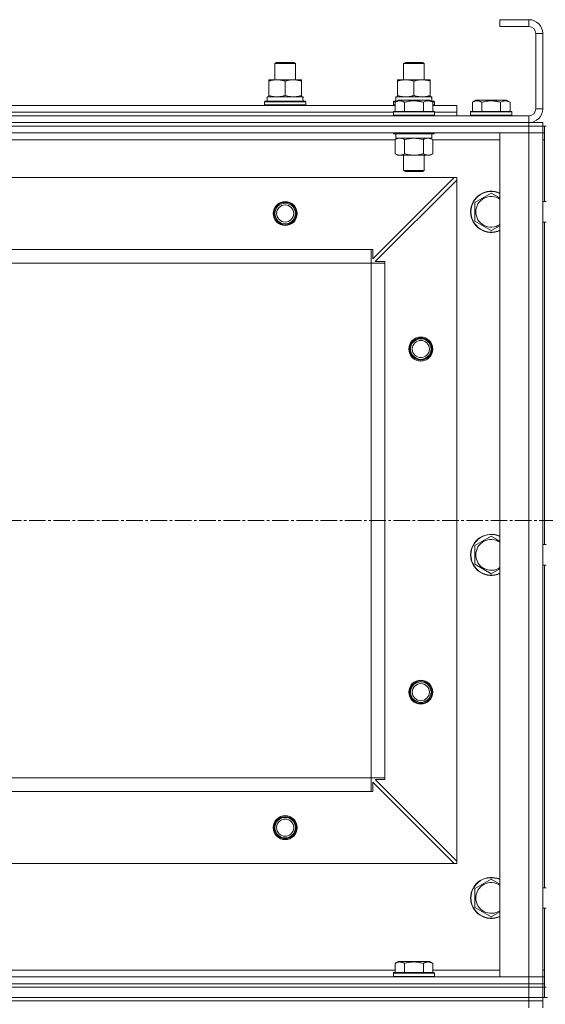
# Model space of a CAD drawing. Units: millimetres. Extents: x 0 to 21788, y -7 to 14850.
# Drawn here: x 3159 to 3465, y 11670 to 12244 of the extents above; entities that cross this region are included whole.
import ezdxf

# ---------------------------------------------------------------- set-up
doc = ezdxf.new("R2010")
doc.units = ezdxf.units.MM
doc.linetypes.add('K5LT_AXLED', pattern=[14.15, 9.65, -1.5, 1.5, -1.5])
doc.linetypes.add('K5LT_THIN', pattern=[0])
for name, color, linetype, true_color in [('DIM', 6, 'Continuous', 0xff00ff), ('OSI', 2, 'Continuous', 0xffff00), ('R', 1, 'Continuous', 0xff0000), ('WELDING', 7, 'Continuous', 0xffffff)]:
    doc.layers.add(name, color=color, linetype=linetype, true_color=true_color)

msp = doc.modelspace()

# ---------------------------------------------------------------- linework, layer by layer
at = {"layer": 'DIM', "color": 7, "linetype": 'K5LT_THIN', "lineweight": 18}
msp.add_line((3466.09, 11674.2), (1456.66, 11674.2), dxfattribs=at)
at = {"layer": 'OSI', "color": 30, "linetype": 'K5LT_AXLED', "lineweight": 18, "true_color": 0xff8000}
msp.add_line((2032.09, 11952.2), (6300.09, 11952.2), dxfattribs=at)
at = {"layer": 'R', "color": 7, "linetype": 'K5LT_THIN', "lineweight": 18}
for p, q in [((3438.24, 12244.2), (3438.24, 12240.2)), ((3455.24, 12244.2), (3438.24, 12244.2)), ((3455.24, 12244.2), (3455.24, 12240.2)), ((3455.24, 12240.2), (3438.24, 12240.2)), ((3459.24, 12192.2), (3459.24, 12236.2)), ((3463.24, 12236.2), (3459.24, 12236.2)), ((3463.24, 12192.2), (3463.24, 12236.2)), ((3307.24, 12218.63), (3308.24, 12219.2)), ((3307.24, 12209.2), (3307.24, 12218.63)), ((3307.24, 12218.63), (3319.24, 12218.63)), ((3308.24, 12219.2), (3318.24, 12219.2)), ((3319.24, 12218.63), (3318.24, 12219.2)), ((3319.24, 12218.63), (3318.24, 12219.2)), ((3319.24, 12209.2), (3319.24, 12218.63)), ((3319.24, 12209.2), (3319.24, 12218.63)), ((3382.24, 12218.63), (3383.24, 12219.2)), ((3382.24, 12209.2), (3382.24, 12218.63)), ((3382.24, 12218.63), (3394.24, 12218.63)), ((3383.24, 12219.2), (3393.24, 12219.2)), ((3394.24, 12218.63), (3393.24, 12219.2)), ((3394.24, 12209.2), (3394.24, 12218.63)), ((3303.74, 12208.35), (3303.74, 12209.2)), ((3303.74, 12209.2), (3322.74, 12209.2)), ((3322.74, 12209.2), (3322.74, 12208.35)), ((3378.74, 12208.35), (3378.74, 12209.2)), ((3378.74, 12209.2), (3397.74, 12209.2)), ((3397.74, 12209.2), (3397.74, 12208.35)), ((3303.74, 12200.05), (3303.74, 12208.35)), ((3313.24, 12200.05), (3313.24, 12208.35)), ((3322.74, 12200.05), (3322.74, 12208.35)), ((3378.74, 12200.05), (3378.74, 12208.35)), ((3388.24, 12200.05), (3388.24, 12208.35)), ((3397.74, 12200.05), (3397.74, 12208.35)), ((3302.74, 12199.2), (3323.49, 12199.2)), ((3302.74, 12196.7), (3302.74, 12199.2)), ((3303.74, 12199.2), (3303.74, 12200.05)), ((3322.74, 12200.05), (3322.74, 12199.2)), ((3323.69, 12199.2), (3323.49, 12199.2)), ((3323.69, 12199.2), (3323.61, 12197.82)), ((3377.74, 12199.2), (3398.49, 12199.2)), ((3377.74, 12196.7), (3377.74, 12199.2)), ((3378.74, 12199.2), (3378.74, 12200.05)), ((3397.74, 12200.05), (3397.74, 12199.2)), ((3398.69, 12199.2), (3398.49, 12199.2)), ((3398.69, 12199.2), (3398.61, 12197.82)), ((3149.21, 12194.2), (3377.27, 12194.2)), ((3301.24, 12196.4), (3301.41, 12196.7)), ((3301.24, 12194.5), (3301.24, 12196.4)), ((3301.24, 12196.4), (3325.24, 12196.4)), ((3301.24, 12194.5), (3301.41, 12194.2)), ((3301.24, 12194.5), (3325.24, 12194.5)), ((3301.41, 12196.7), (3325.07, 12196.7)), ((3325.24, 12196.4), (3325.07, 12196.7)), ((3325.24, 12194.5), (3325.07, 12194.2)), ((3325.24, 12194.5), (3325.24, 12196.4)), ((3376.24, 12196.4), (3376.41, 12196.7)), ((3376.24, 12194.5), (3376.24, 12196.4)), ((3376.24, 12196.4), (3377.88, 12196.4)), ((3376.24, 12194.5), (3376.41, 12194.2)), ((3376.24, 12194.5), (3377.27, 12194.5)), ((3376.41, 12196.7), (3378.4, 12196.7)), ((3377.27, 12196.05), (3379.27, 12197.2)), ((3377.27, 12196.05), (3377.27, 12190.7)), ((3380.47, 12197.2), (3379.27, 12197.2)), ((3397.21, 12197.2), (3380.47, 12197.2)), ((3382.76, 12196.05), (3382.76, 12190.7)), ((3393.73, 12196.05), (3393.73, 12190.7)), ((3399.21, 12196.05), (3397.21, 12197.2)), ((3398.08, 12196.7), (3400.07, 12196.7)), ((3398.6, 12196.4), (3400.24, 12196.4)), ((3399.21, 12196.05), (3399.21, 12190.7)), ((3399.21, 12194.5), (3400.24, 12194.5)), ((3399.21, 12194.2), (3413.24, 12194.2)), ((3400.24, 12196.4), (3400.07, 12196.7)), ((3400.24, 12194.5), (3400.07, 12194.2)), ((3400.24, 12194.5), (3400.24, 12196.4)), ((3413.24, 12190.2), (3413.24, 12194.2)), ((3422.27, 12196.05), (3424.27, 12197.2)), ((3422.27, 12196.05), (3422.27, 12190.7)), ((3425.47, 12197.2), (3424.27, 12197.2)), ((3442.21, 12197.2), (3425.47, 12197.2)), ((3427.76, 12196.05), (3427.76, 12190.7)), ((3438.73, 12196.05), (3438.73, 12190.7)), ((3444.21, 12196.05), (3442.21, 12197.2)), ((3444.21, 12196.05), (3444.21, 12190.7)), ((3463.24, 12192.2), (3459.24, 12192.2)), ((2071.24, 12188.2), (3455.24, 12188.2)), ((3150.24, 12190.2), (3376.24, 12190.2)), ((3150.24, 12190.2), (3376.24, 12190.2)), ((3376.24, 12190.4), (3376.41, 12190.7)), ((3376.24, 12190.4), (3376.24, 12188.5)), ((3377.85, 12190.4), (3376.24, 12190.4)), ((3376.24, 12188.5), (3376.41, 12188.2)), ((3377.85, 12188.5), (3376.24, 12188.5)), ((3378, 12190.7), (3376.41, 12190.7)), ((3400.24, 12190.4), (3377.85, 12190.4)), ((3400.24, 12188.5), (3377.85, 12188.5)), ((3400.07, 12190.7), (3378, 12190.7)), ((3400.24, 12190.4), (3400.07, 12190.7)), ((3400.24, 12188.5), (3400.07, 12188.2)), ((3400.24, 12190.4), (3400.24, 12188.5)), ((3400.24, 12190.2), (3413.24, 12190.2)), ((3400.24, 12190.2), (3413.24, 12190.2)), ((3413.24, 12188.2), (3413.24, 12190.2)), ((3421.24, 12190.4), (3421.41, 12190.7)), ((3421.24, 12190.4), (3421.24, 12188.5)), ((3422.85, 12190.4), (3421.24, 12190.4)), ((3421.24, 12188.5), (3421.41, 12188.2)), ((3422.85, 12188.5), (3421.24, 12188.5)), ((3423, 12190.7), (3421.41, 12190.7)), ((3445.24, 12190.4), (3422.85, 12190.4)), ((3445.24, 12188.5), (3422.85, 12188.5)), ((3445.07, 12190.7), (3423, 12190.7)), ((3445.24, 12190.4), (3445.07, 12190.7)), ((3445.24, 12188.5), (3445.07, 12188.2)), ((3445.24, 12190.4), (3445.24, 12188.5)), ((3455.24, 12184.2), (3455.24, 12188.2)), ((2071.24, 12184.2), (3455.24, 12184.2)), ((2071.24, 12184.2), (3455.24, 12184.2)), ((2071.24, 12182.2), (3455.24, 12182.2)), ((3455.24, 12182.2), (2071.24, 12182.2)), ((3455.24, 12184.2), (3463.24, 12184.2)), ((3455.24, 12182.2), (3455.24, 12184.2)), ((3463.24, 12182.2), (3455.24, 12182.2)), ((3455.24, 12182.2), (3455.24, 12178.2)), ((3455.24, 12182.2), (3463.24, 12182.2)), ((3463.24, 12182.2), (3463.24, 12184.2)), ((3463.24, 12182.2), (3463.24, 12184.2)), ((3463.24, 12182.2), (3463.24, 12184.2)), ((3463.24, 12182.2), (3463.24, 12178.2)), ((3464.24, 12182.2), (3463.24, 12182.2)), ((3464.24, 12182.2), (3465.24, 12182.2)), ((3464.24, 12182.2), (3464.24, 12178.2)), ((3455.24, 12178.2), (2071.24, 12178.2)), ((3376.24, 12178.2), (3376.24, 12178)), ((3376.24, 12178), (3376.41, 12177.7)), ((3377.85, 12178), (3376.24, 12178)), ((3378, 12177.7), (3376.41, 12177.7)), ((3377.27, 12174.35), (3378.74, 12175.2)), ((3377.74, 12177.7), (3377.74, 12175.2)), ((3398.74, 12175.2), (3377.74, 12175.2)), ((3400.24, 12178), (3377.85, 12178)), ((3400.07, 12177.7), (3378, 12177.7)), ((3399.21, 12174.35), (3397.74, 12175.2)), ((3398.74, 12177.7), (3398.74, 12175.2)), ((3400.24, 12178), (3400.07, 12177.7)), ((3400.24, 12178.2), (3400.24, 12178)), ((3438.24, 11686.2), (3438.24, 12178.2)), ((3438.24, 12178.2), (3455.24, 12178.2)), ((3455.24, 11686.2), (3455.24, 12178.2)), ((3455.24, 12178.2), (3463.24, 12178.2)), ((3463.24, 12178.2), (3455.24, 12178.2)), ((3463.24, 12178.2), (3463.24, 11686.2)), ((3463.24, 12178.2), (3464.24, 12178.2)), ((3464.24, 12178.2), (3463.24, 12178.2)), ((3463.24, 12138.2), (3463.24, 12178.2)), ((3464.24, 12174.2), (3464.24, 12178.2)), ((3377.27, 12174.2), (3149.21, 12174.2)), ((3377.27, 12174.35), (3377.27, 12166.05)), ((3382.76, 12174.35), (3382.76, 12166.05)), ((3393.73, 12174.35), (3393.73, 12166.05)), ((3399.21, 12174.35), (3399.21, 12166.05)), ((3438.24, 12174.2), (3399.21, 12174.2)), ((3463.24, 12174.2), (3464.24, 12174.2)), ((3464.24, 12138.2), (3464.24, 12174.2)), ((3464.24, 12174.2), (3464.24, 12138.2)), ((3377.27, 12166.05), (3378.74, 12165.2)), ((3380.01, 12165.2), (3378.74, 12165.2)), ((3397.74, 12165.2), (3380.01, 12165.2)), ((3382.24, 12165.2), (3382.24, 12156.28)), ((3394.24, 12165.2), (3394.24, 12156.28)), ((3399.21, 12166.05), (3397.74, 12165.2)), ((3411.74, 12152.2), (2114.74, 12152.2)), ((3364.24, 12104.7), (3411.74, 12152.2)), ((3382.24, 12156.28), (3383.24, 12155.7)), ((3383.04, 12156.28), (3382.24, 12156.28)), ((3394.24, 12156.28), (3383.04, 12156.28)), ((3383.91, 12155.7), (3383.24, 12155.7)), ((3393.24, 12155.7), (3383.91, 12155.7)), ((3394.24, 12156.28), (3393.24, 12155.7)), ((3413.24, 12152.2), (3411.74, 12152.2)), ((3413.24, 12150.7), (3413.24, 12152.2)), ((3413.24, 12150.7), (3365.74, 12103.2)), ((3413.24, 11753.7), (3413.24, 12150.7)), ((3423.74, 12137.69), (3433.24, 12143.17)), ((3423.74, 12132.2), (3423.74, 12137.69)), ((3463.24, 12138.2), (3465.24, 12138.2)), ((3423.74, 12126.72), (3423.74, 12132.2)), ((3433.24, 12121.23), (3423.74, 12126.72)), ((3463.24, 11938.2), (3463.24, 12126.2)), ((3463.24, 12126.2), (3465.24, 12126.2)), ((3464.24, 11938.2), (3464.24, 12126.2)), ((3464.24, 12126.2), (3464.24, 11938.2)), ((3363.24, 12110.2), (2163.24, 12110.2)), ((3363.24, 12102.2), (3363.24, 12110.2)), ((3363.24, 12110.2), (3364.24, 12110.2)), ((3364.24, 12110.2), (3364.24, 12104.7)), ((3363.24, 12102.2), (2163.24, 12102.2)), ((3363.24, 11802.2), (3363.24, 12102.2)), ((3363.24, 12102.2), (3371.24, 12102.2)), ((3365.74, 12103.2), (3371.24, 12103.2)), ((3371.24, 12103.2), (3371.24, 12102.2)), ((3371.24, 11802.2), (3371.24, 12102.2)), ((3423.74, 11937.69), (3433.24, 11943.17)), ((3423.74, 11932.2), (3423.74, 11937.69)), ((3463.24, 11938.2), (3465.24, 11938.2)), ((3423.74, 11926.72), (3423.74, 11932.2)), ((3433.24, 11921.23), (3423.74, 11926.72)), ((3463.24, 11738.2), (3463.24, 11926.2)), ((3463.24, 11926.2), (3465.24, 11926.2)), ((3464.24, 11738.2), (3464.24, 11926.2)), ((3464.24, 11926.2), (3464.24, 11738.2)), ((3363.24, 11802.2), (2163.24, 11802.2)), ((3363.24, 11802.2), (3371.24, 11802.2)), ((3363.24, 11794.2), (3363.24, 11802.2)), ((3371.24, 11802.2), (3371.24, 11801.2)), ((3411.74, 11752.2), (3364.24, 11799.7)), ((3364.24, 11799.7), (3364.24, 11794.2)), ((3371.24, 11801.2), (3365.74, 11801.2)), ((3365.74, 11801.2), (3413.24, 11753.7)), ((3363.24, 11794.2), (2163.24, 11794.2)), ((3364.24, 11794.2), (3363.24, 11794.2)), ((3411.74, 11752.2), (2114.74, 11752.2)), ((3411.74, 11752.2), (3413.24, 11752.2)), ((3413.24, 11752.2), (3413.24, 11753.7)), ((3423.74, 11737.69), (3433.24, 11743.17)), ((3423.74, 11732.2), (3423.74, 11737.69)), ((3463.24, 11738.2), (3465.24, 11738.2)), ((3423.74, 11726.72), (3423.74, 11732.2)), ((3433.24, 11721.23), (3423.74, 11726.72)), ((3463.24, 11686.2), (3463.24, 11726.2)), ((3463.24, 11726.2), (3465.24, 11726.2)), ((3464.24, 11690.2), (3464.24, 11726.2)), ((3464.24, 11726.2), (3464.24, 11690.2)), ((3377.27, 11694.05), (3379.27, 11695.2)), ((3377.27, 11694.05), (3377.27, 11688.7)), ((3397.21, 11695.2), (3379.27, 11695.2)), ((3382.76, 11694.05), (3382.76, 11688.7)), ((3393.73, 11694.05), (3393.73, 11688.7)), ((3399.21, 11694.05), (3397.21, 11695.2)), ((3399.21, 11694.05), (3399.21, 11688.7)), ((3149.21, 11690.2), (3377.27, 11690.2)), ((3376.24, 11688.4), (3376.41, 11688.7)), ((3376.24, 11686.5), (3376.24, 11688.4)), ((3376.24, 11688.4), (3400.24, 11688.4)), ((3376.41, 11688.7), (3400.07, 11688.7)), ((3399.21, 11690.2), (3438.24, 11690.2)), ((3400.24, 11688.4), (3400.07, 11688.7)), ((3400.24, 11686.5), (3400.24, 11688.4)), ((3463.24, 11690.2), (3464.24, 11690.2)), ((3464.24, 11686.2), (3464.24, 11690.2)), ((2071.24, 11686.2), (3455.24, 11686.2)), ((2071.24, 11682.2), (3455.24, 11682.2)), ((2071.24, 11682.2), (3455.24, 11682.2)), ((3376.24, 11686.5), (3376.41, 11686.2)), ((3376.24, 11686.5), (3400.24, 11686.5)), ((3400.24, 11686.5), (3400.07, 11686.2)), ((3455.24, 11686.2), (3438.24, 11686.2)), ((3463.24, 11686.2), (3455.24, 11686.2)), ((3455.24, 11686.2), (3463.24, 11686.2)), ((3455.24, 11682.2), (3455.24, 11686.2)), ((3455.24, 11682.2), (3463.24, 11682.2)), ((3455.24, 11680.2), (3455.24, 11682.2)), ((3463.24, 11682.2), (3455.24, 11682.2)), ((3463.24, 11682.2), (3463.24, 11686.2)), ((3463.24, 11686.2), (3464.24, 11686.2)), ((3463.24, 11686.2), (3464.24, 11686.2)), ((3463.24, 11680.2), (3463.24, 11682.2)), ((3463.24, 11680.2), (3463.24, 11682.2)), ((3463.24, 11680.2), (3463.24, 11682.2)), ((3463.24, 11682.2), (3464.24, 11682.2)), ((3464.24, 11682.2), (3464.24, 11686.2)), ((3464.24, 11682.2), (3464.24, 11680.2)), ((2071.24, 11680.2), (3455.24, 11680.2)), ((2071.24, 11680.2), (3455.24, 11680.2)), ((3455.24, 11674.2), (3455.24, 11680.2)), ((3455.24, 11680.2), (3463.24, 11680.2)), ((3463.24, 11680.2), (3455.24, 11680.2)), ((3463.24, 11674.2), (3463.24, 11680.2)), ((3463.24, 11680.2), (3464.24, 11680.2)), ((3464.24, 11674.2), (3464.24, 11680.2)), ((3464.24, 11680.2), (3465.24, 11680.2)), ((3464.24, 11674.2), (3464.24, 11680.2)), ((2071.24, 11674.2), (3455.24, 11674.2)), ((2071.24, 11674.2), (3455.24, 11674.2)), ((2071.24, 11672.2), (3455.24, 11672.2)), ((3455.24, 11672.2), (2071.24, 11672.2)), ((3463.24, 11674.2), (3455.24, 11674.2)), ((3455.24, 11674.2), (3463.24, 11674.2)), ((3455.24, 11672.2), (3455.24, 11674.2)), ((3463.24, 11672.2), (3455.24, 11672.2)), ((3455.24, 11672.2), (3455.24, 11668.2)), ((3455.24, 11672.2), (3463.24, 11672.2)), ((3463.24, 11674.2), (3464.24, 11674.2)), ((3463.24, 11672.2), (3463.24, 11674.2)), ((3463.24, 11672.2), (3463.24, 11674.2)), ((3463.24, 11672.2), (3463.24, 11668.2)), ((3464.24, 11674.2), (3465.24, 11674.2))]:
    msp.add_line(p, q, dxfattribs=at)
for centre, radius in [((3313.24, 12131.2), 7), ((3313.24, 12131.2), 6.5), ((3313.24, 12131.2), 6), ((3313.24, 12131.2), 5), ((3392.24, 12052.2), 7), ((3392.24, 12052.2), 6.5), ((3392.24, 12052.2), 6), ((3392.24, 12052.2), 5), ((3392.24, 11852.2), 7), ((3392.24, 11852.2), 6.5), ((3392.24, 11852.2), 6), ((3392.24, 11852.2), 5), ((3313.24, 11773.2), 7), ((3313.24, 11773.2), 6.5), ((3313.24, 11773.2), 6), ((3313.24, 11773.2), 5)]:
    msp.add_circle(centre, radius, dxfattribs=at)
for centre, radius, start, end in [((3455.24, 12236.2), 8, 0, 90), ((3455.24, 12236.2), 4, 0, 90), ((3455.24, 12192.2), 8, 270, 0), ((3455.24, 12192.2), 4, 270, 0), ((3433.24, 12132.2), 12, 65.37568, 180), ((3433.24, 12132.2), 11.83, 64.99048, 180), ((3433.24, 12132.2), 8.97, 56.1336, 180), ((3433.24, 12132.2), 12, 180, 294.62432), ((3433.24, 12132.2), 11.83, 180, 295.00952), ((3433.24, 12132.2), 8.97, 180, 303.8664), ((3433.24, 11932.2), 12, 65.37568, 180), ((3433.24, 11932.2), 11.83, 64.99048, 180), ((3433.24, 11932.2), 8.97, 56.1336, 180), ((3433.24, 11932.2), 12, 180, 294.62432), ((3433.24, 11932.2), 11.83, 180, 295.00952), ((3433.24, 11932.2), 8.97, 180, 303.8664), ((3433.24, 11732.2), 12, 65.37568, 180), ((3433.24, 11732.2), 11.83, 64.99048, 180), ((3433.24, 11732.2), 8.97, 56.1336, 180), ((3433.24, 11732.2), 12, 180, 294.62432), ((3433.24, 11732.2), 11.83, 180, 295.00952), ((3433.24, 11732.2), 8.97, 180, 303.8664)]:
    msp.add_arc(centre, radius, start, end, dxfattribs=at)
for centre in [(3313.24, 12194.28), (3388.24, 12194.28)]:
    msp.add_ellipse(centre, major_axis=(0, 22.52), ratio=0.466308, start_param=-1.46277, end_param=-1.350168, dxfattribs=at)
at = {"layer": 'WELDING', "color": 7, "linetype": 'K5LT_THIN', "lineweight": 18}
for p, q in [((3388.24, 12175.2), (3382.83, 12174.37)), ((3393.73, 12174.35), (3388.24, 12175.2)), ((3399.21, 12174.35), (3396.47, 12175.2)), ((3382.83, 12174.37), (3382.76, 12174.35)), ((3433.24, 12143.17), (3438.24, 12140.29)), ((3438.24, 12124.12), (3433.24, 12121.23)), ((3433.24, 11943.17), (3438.24, 11940.29)), ((3438.24, 11924.12), (3433.24, 11921.23)), ((3433.24, 11743.17), (3438.24, 11740.29)), ((3438.24, 11724.12), (3433.24, 11721.23))]:
    msp.add_line(p, q, dxfattribs=at)
for points, knots in [([(3313.24, 12208.35), (3312.68, 12208.54), (3311.87, 12208.78), (3310.87, 12208.98), (3310.27, 12209.08), (3309.75, 12209.14), (3309.23, 12209.18), (3308.7, 12209.21), (3308.17, 12209.2), (3307.65, 12209.18), (3307.06, 12209.13), (3306.34, 12209.03), (3305.2, 12208.8), (3304.32, 12208.55), (3303.74, 12208.35)], [0, 0, 0, 0, 2.72415, 3.912285, 4.716446, 5.530362, 6.353984, 7.180289, 7.997717, 8.810544, 9.605533, 10.761675, 12.184093, 15, 15, 15, 15]), ([(3322.74, 12208.35), (3322.18, 12208.54), (3321.37, 12208.78), (3320.37, 12208.98), (3319.77, 12209.08), (3319.25, 12209.14), (3318.73, 12209.18), (3318.2, 12209.21), (3317.67, 12209.2), (3317.15, 12209.18), (3316.56, 12209.13), (3315.84, 12209.03), (3314.7, 12208.8), (3313.82, 12208.55), (3313.24, 12208.35)], [0, 0, 0, 0, 2.72415, 3.912285, 4.716446, 5.530362, 6.353984, 7.180289, 7.997717, 8.810544, 9.605533, 10.761675, 12.184093, 15, 15, 15, 15]), ([(3388.24, 12208.35), (3387.68, 12208.54), (3386.87, 12208.78), (3385.87, 12208.98), (3385.27, 12209.08), (3384.75, 12209.14), (3384.23, 12209.18), (3383.7, 12209.21), (3383.17, 12209.2), (3382.65, 12209.18), (3382.06, 12209.13), (3381.34, 12209.03), (3380.2, 12208.8), (3379.32, 12208.55), (3378.74, 12208.35)], [0, 0, 0, 0, 2.72415, 3.912285, 4.716446, 5.530362, 6.353984, 7.180289, 7.997717, 8.810544, 9.605533, 10.761675, 12.184093, 15, 15, 15, 15]), ([(3397.74, 12208.35), (3397.18, 12208.54), (3396.37, 12208.78), (3395.37, 12208.98), (3394.77, 12209.08), (3394.25, 12209.14), (3393.73, 12209.18), (3393.2, 12209.21), (3392.67, 12209.2), (3392.15, 12209.18), (3391.56, 12209.13), (3390.84, 12209.03), (3389.7, 12208.8), (3388.82, 12208.55), (3388.24, 12208.35)], [0, 0, 0, 0, 2.72415, 3.912285, 4.716446, 5.530362, 6.353984, 7.180289, 7.997717, 8.810544, 9.605533, 10.761675, 12.184093, 15, 15, 15, 15]), ([(3303.74, 12200.05), (3304.24, 12199.89), (3305, 12199.66), (3305.97, 12199.45), (3306.63, 12199.34), (3307.25, 12199.26), (3307.87, 12199.21), (3308.29, 12199.2), (3308.49, 12199.2)], [0, 0, 0, 0, 2.905563, 4.375924, 5.511195, 6.679161, 7.850161, 9, 9, 9, 9]), ([(3308.49, 12199.2), (3308.71, 12199.2), (3309.14, 12199.21), (3309.78, 12199.26), (3310.41, 12199.35), (3311.22, 12199.49), (3312.16, 12199.71), (3312.89, 12199.93), (3313.24, 12200.05)], [0, 0, 0, 0, 1.192024, 2.404251, 3.60809, 4.765234, 6.955738, 9, 9, 9, 9]), ([(3313.24, 12200.05), (3313.74, 12199.89), (3314.5, 12199.66), (3315.47, 12199.45), (3316.13, 12199.34), (3316.75, 12199.26), (3317.37, 12199.21), (3317.79, 12199.2), (3317.99, 12199.2)], [0, 0, 0, 0, 2.905563, 4.375924, 5.511195, 6.679161, 7.850161, 9, 9, 9, 9]), ([(3317.99, 12199.2), (3318.21, 12199.2), (3318.64, 12199.21), (3319.28, 12199.26), (3319.91, 12199.35), (3320.72, 12199.49), (3321.66, 12199.71), (3322.39, 12199.93), (3322.74, 12200.05)], [0, 0, 0, 0, 1.192024, 2.404251, 3.60809, 4.765234, 6.955738, 9, 9, 9, 9]), ([(3378.74, 12200.05), (3379.24, 12199.89), (3380, 12199.66), (3380.97, 12199.45), (3381.63, 12199.34), (3382.25, 12199.26), (3382.87, 12199.21), (3383.29, 12199.2), (3383.49, 12199.2)], [0, 0, 0, 0, 2.905563, 4.375924, 5.511195, 6.679161, 7.850161, 9, 9, 9, 9]), ([(3383.49, 12199.2), (3383.71, 12199.2), (3384.14, 12199.21), (3384.78, 12199.26), (3385.41, 12199.35), (3386.22, 12199.49), (3387.16, 12199.71), (3387.89, 12199.93), (3388.24, 12200.05)], [0, 0, 0, 0, 1.192024, 2.404251, 3.60809, 4.765234, 6.955738, 9, 9, 9, 9]), ([(3388.24, 12200.05), (3388.74, 12199.89), (3389.5, 12199.66), (3390.47, 12199.45), (3391.13, 12199.34), (3391.75, 12199.26), (3392.37, 12199.21), (3392.79, 12199.2), (3392.99, 12199.2)], [0, 0, 0, 0, 2.905563, 4.375924, 5.511195, 6.679161, 7.850161, 9, 9, 9, 9]), ([(3392.99, 12199.2), (3393.21, 12199.2), (3393.64, 12199.21), (3394.28, 12199.26), (3394.91, 12199.35), (3395.72, 12199.49), (3396.66, 12199.71), (3397.39, 12199.93), (3397.74, 12200.05)], [0, 0, 0, 0, 1.192024, 2.404251, 3.60809, 4.765234, 6.955738, 9, 9, 9, 9]), ([(3380.01, 12196.9), (3379.87, 12196.9), (3379.59, 12196.88), (3379.15, 12196.82), (3378.74, 12196.71), (3378.1, 12196.49), (3377.63, 12196.26), (3377.27, 12196.05)], [0, 0, 0, 0, 1.218955, 2.409535, 3.824463, 4.76519, 8, 8, 8, 8]), ([(3382.76, 12196.05), (3382.6, 12196.14), (3382.35, 12196.28), (3381.92, 12196.48), (3381.49, 12196.65), (3381.01, 12196.79), (3380.59, 12196.86), (3380.26, 12196.89), (3380.08, 12196.9), (3380.01, 12196.9)], [0, 0, 0, 0, 1.771842, 2.803781, 4.748491, 6.434444, 8.016551, 9.332655, 10, 10, 10, 10]), ([(3393.73, 12196.05), (3393.28, 12196.18), (3392.62, 12196.35), (3391.82, 12196.52), (3391.29, 12196.63), (3390.76, 12196.71), (3390.21, 12196.78), (3389.64, 12196.84), (3389.07, 12196.88), (3388.45, 12196.9), (3387.85, 12196.9), (3387.24, 12196.87), (3386.53, 12196.82), (3385.65, 12196.71), (3384.35, 12196.48), (3383.36, 12196.23), (3382.76, 12196.05)], [0, 0, 0, 0, 2.142801, 3.094773, 3.749673, 4.638938, 5.533553, 6.273967, 7.269403, 8.166492, 9.086699, 10.026159, 10.962726, 12.336972, 14.092661, 17, 17, 17, 17]), ([(3399.21, 12196.05), (3398.89, 12196.24), (3398.49, 12196.44), (3397.99, 12196.63), (3397.73, 12196.71), (3397.45, 12196.78), (3397.17, 12196.84), (3396.88, 12196.88), (3396.57, 12196.9), (3396.27, 12196.9), (3395.97, 12196.87), (3395.61, 12196.82), (3395.17, 12196.71), (3394.52, 12196.48), (3394.03, 12196.23), (3393.73, 12196.05)], [0, 0, 0, 0, 2.912728, 3.529104, 4.366059, 5.20805, 5.90491, 6.841792, 7.68611, 8.552187, 9.436385, 10.31786, 11.611268, 13.263681, 16, 16, 16, 16]), ([(3425.01, 12196.9), (3424.87, 12196.9), (3424.59, 12196.88), (3424.15, 12196.82), (3423.74, 12196.71), (3423.1, 12196.49), (3422.63, 12196.26), (3422.27, 12196.05)], [0, 0, 0, 0, 1.218955, 2.409535, 3.824463, 4.76519, 8, 8, 8, 8]), ([(3427.76, 12196.05), (3427.6, 12196.14), (3427.35, 12196.28), (3426.92, 12196.48), (3426.49, 12196.65), (3426.01, 12196.79), (3425.59, 12196.86), (3425.26, 12196.89), (3425.08, 12196.9), (3425.01, 12196.9)], [0, 0, 0, 0, 1.771842, 2.803781, 4.748491, 6.434444, 8.016551, 9.332655, 10, 10, 10, 10]), ([(3438.73, 12196.05), (3438.28, 12196.18), (3437.62, 12196.35), (3436.82, 12196.52), (3436.29, 12196.63), (3435.76, 12196.71), (3435.21, 12196.78), (3434.64, 12196.84), (3434.07, 12196.88), (3433.45, 12196.9), (3432.85, 12196.9), (3432.24, 12196.87), (3431.53, 12196.82), (3430.65, 12196.71), (3429.35, 12196.48), (3428.36, 12196.23), (3427.76, 12196.05)], [0, 0, 0, 0, 2.142801, 3.094773, 3.749673, 4.638938, 5.533553, 6.273967, 7.269403, 8.166492, 9.086699, 10.026159, 10.962726, 12.336972, 14.092661, 17, 17, 17, 17]), ([(3444.21, 12196.05), (3443.89, 12196.24), (3443.49, 12196.44), (3442.99, 12196.63), (3442.73, 12196.71), (3442.45, 12196.78), (3442.17, 12196.84), (3441.88, 12196.88), (3441.57, 12196.9), (3441.27, 12196.9), (3440.97, 12196.87), (3440.61, 12196.82), (3440.17, 12196.71), (3439.52, 12196.48), (3439.03, 12196.23), (3438.73, 12196.05)], [0, 0, 0, 0, 2.912728, 3.529104, 4.366059, 5.20805, 5.90491, 6.841792, 7.68611, 8.552187, 9.436385, 10.31786, 11.611268, 13.263681, 16, 16, 16, 16]), ([(3380.01, 12175.2), (3379.89, 12175.2), (3379.64, 12175.19), (3379.27, 12175.14), (3378.9, 12175.06), (3378.44, 12174.92), (3377.9, 12174.7), (3377.47, 12174.47), (3377.27, 12174.35)], [0, 0, 0, 0, 1.192024, 2.404251, 3.60809, 4.765234, 6.955738, 9, 9, 9, 9]), ([(3382.76, 12174.35), (3382.47, 12174.52), (3382.03, 12174.74), (3381.47, 12174.96), (3381.08, 12175.07), (3380.73, 12175.15), (3380.37, 12175.19), (3380.13, 12175.2), (3380.01, 12175.2)], [0, 0, 0, 0, 2.905563, 4.375924, 5.511195, 6.679161, 7.850161, 9, 9, 9, 9]), ([(3396.47, 12175.2), (3396.34, 12175.2), (3396.09, 12175.19), (3395.72, 12175.14), (3395.36, 12175.06), (3394.89, 12174.92), (3394.35, 12174.7), (3393.93, 12174.47), (3393.73, 12174.35)], [0, 0, 0, 0, 1.192024, 2.404251, 3.60809, 4.765234, 6.955738, 9, 9, 9, 9]), ([(3377.27, 12166.05), (3377.52, 12165.91), (3377.95, 12165.69), (3378.56, 12165.44), (3379.06, 12165.3), (3379.54, 12165.22), (3379.85, 12165.2), (3380.01, 12165.2)], [0, 0, 0, 0, 2.217775, 3.830428, 5.353122, 6.582558, 8, 8, 8, 8]), ([(3380.01, 12165.2), (3380.17, 12165.2), (3380.44, 12165.22), (3380.83, 12165.28), (3381.11, 12165.34), (3381.51, 12165.46), (3382.05, 12165.67), (3382.52, 12165.91), (3382.76, 12166.05)], [0, 0, 0, 0, 1.548206, 2.616755, 3.724998, 4.291764, 6.613357, 9, 9, 9, 9]), ([(3382.76, 12166.05), (3383.4, 12165.86), (3384.34, 12165.63), (3385.49, 12165.42), (3386.18, 12165.33), (3386.78, 12165.26), (3387.39, 12165.22), (3388, 12165.2), (3388.61, 12165.2), (3389.21, 12165.23), (3389.89, 12165.28), (3390.72, 12165.38), (3392.04, 12165.6), (3393.06, 12165.86), (3393.73, 12166.05)], [0, 0, 0, 0, 2.72415, 3.912285, 4.716446, 5.530362, 6.353984, 7.180289, 7.997717, 8.810544, 9.605533, 10.761675, 12.184093, 15, 15, 15, 15]), ([(3393.73, 12166.05), (3394.05, 12165.86), (3394.52, 12165.63), (3395.09, 12165.42), (3395.44, 12165.33), (3395.74, 12165.26), (3396.04, 12165.22), (3396.35, 12165.2), (3396.65, 12165.2), (3396.95, 12165.23), (3397.29, 12165.28), (3397.71, 12165.38), (3398.37, 12165.6), (3398.88, 12165.86), (3399.21, 12166.05)], [0, 0, 0, 0, 2.72415, 3.912285, 4.716446, 5.530362, 6.353984, 7.180289, 7.997717, 8.810544, 9.605533, 10.761675, 12.184093, 15, 15, 15, 15]), ([(3382.76, 11694.05), (3382.43, 11694.24), (3382.03, 11694.44), (3381.54, 11694.63), (3381.27, 11694.71), (3381, 11694.78), (3380.71, 11694.84), (3380.43, 11694.88), (3380.12, 11694.9), (3379.82, 11694.9), (3379.51, 11694.87), (3379.16, 11694.82), (3378.72, 11694.71), (3378.07, 11694.48), (3377.58, 11694.23), (3377.27, 11694.05)], [0, 0, 0, 0, 2.912728, 3.529104, 4.366059, 5.20805, 5.90491, 6.841792, 7.68611, 8.552187, 9.436385, 10.31786, 11.611268, 13.263681, 16, 16, 16, 16]), ([(3393.73, 11694.05), (3393.28, 11694.18), (3392.62, 11694.35), (3391.82, 11694.52), (3391.29, 11694.63), (3390.76, 11694.71), (3390.21, 11694.78), (3389.64, 11694.84), (3389.07, 11694.88), (3388.45, 11694.9), (3387.85, 11694.9), (3387.24, 11694.87), (3386.53, 11694.82), (3385.65, 11694.71), (3384.35, 11694.48), (3383.36, 11694.23), (3382.76, 11694.05)], [0, 0, 0, 0, 2.142801, 3.094773, 3.749673, 4.638938, 5.533553, 6.273967, 7.269403, 8.166492, 9.086699, 10.026159, 10.962726, 12.336972, 14.092661, 17, 17, 17, 17]), ([(3399.21, 11694.05), (3398.89, 11694.24), (3398.49, 11694.44), (3397.99, 11694.63), (3397.73, 11694.71), (3397.45, 11694.78), (3397.17, 11694.84), (3396.88, 11694.88), (3396.57, 11694.9), (3396.27, 11694.9), (3395.97, 11694.87), (3395.61, 11694.82), (3395.17, 11694.71), (3394.52, 11694.48), (3394.03, 11694.23), (3393.73, 11694.05)], [0, 0, 0, 0, 2.912728, 3.529104, 4.366059, 5.20805, 5.90491, 6.841792, 7.68611, 8.552187, 9.436385, 10.31786, 11.611268, 13.263681, 16, 16, 16, 16])]:
    msp.add_open_spline(points, degree=3, knots=knots, dxfattribs=at)

doc.saveas('drawing.dxf')
